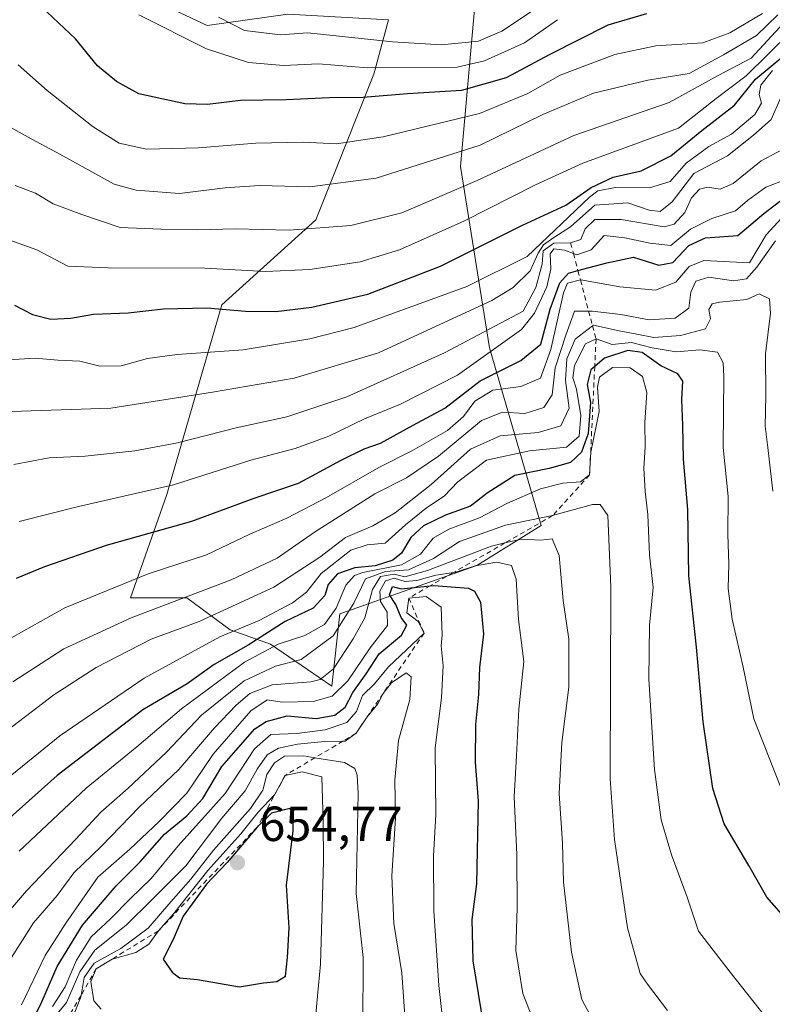
# Model space of a CAD drawing. Units: metres. Extents: x 620156 to 623593, y 4782703 to 4785077.
# Drawn here: x 621709 to 621862, y 4784478 to 4784678 of the extents above; entities that cross this region are included whole.
import ezdxf

# ---------------------------------------------------------------- set-up
doc = ezdxf.new("R2010")
doc.units = ezdxf.units.M
doc.header["$MEASUREMENT"] = 0
doc.linetypes.add('DGN Style 2', pattern=[1.6480167562047852, 0.988810053722871, -0.6592067024819142])
for name, color, linetype, lineweight in [('Arbolado forestal CxS', 92, 'Continuous', 0), ('Curva de nivel maestra', 30, 'Continuous', 30), ('Curva de nivel normal', 30, 'Continuous', 0), ('Escarpado lineal', 30, 'DGN Style 2', 0), ('Matorral CxS', 135, 'Continuous', 0), ('Pastizal CxS', 92, 'Continuous', 0), ('Punto de cota en terreno', 7, 'Continuous', 0), ('Rótulo de punto de cota en terreno', 7, 'Continuous', 0)]:
    doc.layers.add(name, color=color, linetype=linetype, lineweight=lineweight)
doc.styles.add('Style-Arial', font='txt')

# ---------------------------------------------------------------- blocks, each defined once
blk = doc.blocks.new('*U20')
at = {"layer": 'Pastizal CxS', "color": 92, "linetype": 'Continuous', "lineweight": 0}
blk.add_polyline3d([(621723.1023000004, 4784688.403100001, 518.9459999999963), (621746.8552999999, 4784677.178300001, 515.3231999999989), (621763.2353999997, 4784679.5187, 509.3699999999953), (621783.7083000002, 4784678.348900001, 508.3809000000037), (621780.7314999999, 4784667.308900001, 519.3604999999952), (621768.8914999999, 4784637.709100001, 537.7837000000001), (621749.7808999997, 4784620.4375, 548.4578000000038), (621738.6659000004, 4784581.830499999, 569.6782999999997), (621731.2795000002, 4784560.848300001, 580.9713999999949), (621742.7275, 4784560.848300001, 583.9116999999969), (621751.5356999999, 4784554.3369, 592.4278999999951), (621759.7253000002, 4784551.412699999, 601.5795999999973), (621772.1618999997, 4784542.8597, 615.2434000000068), (621773.7978999997, 4784557.578700001, 604.7332000000024), (621801.5982999997, 4784567.389900001, 618.311400000006), (621814.6807000004, 4784575.566299999, 610.1650999999983), (621804.1823000005, 4784611.6635, 566.8172999999952), (621798.3324999996, 4784648.5163, 535.309699999998), (621801.2572999997, 4784681.273499999, 508.1315000000032)], dxfattribs=at)
blk = doc.blocks.new('5PATER')
at = {"layer": 'Matorral CxS', "linetype": 'Continuous', "lineweight": 0}
h = blk.add_hatch(color=51, dxfattribs=at)
edge = h.paths.add_edge_path()
edge.add_ellipse((0, 0), major_axis=(-0.1095731443231308, -0.1110710700762829), ratio=0.9994222409660322, start_angle=0, end_angle=360)

msp = doc.modelspace()

# ---------------------------------------------------------------- linework, layer by layer
at = {"layer": 'Arbolado forestal CxS', "color": 92, "linetype": 'Continuous', "lineweight": 0}
msp.add_polyline3d([(621801.2572999997, 4784681.273499999, 508.1315000000032), (621798.3324999996, 4784648.5163, 535.309699999998), (621804.1823000005, 4784611.6635, 566.8172999999952), (621814.6807000004, 4784575.566299999, 610.1650999999983), (621801.5982999997, 4784567.389900001, 618.311400000006), (621773.7978999997, 4784557.578700001, 604.7332000000024), (621772.1618999997, 4784542.8597, 615.2434000000068), (621759.7253000002, 4784551.412699999, 601.5795999999973), (621751.5356999999, 4784554.3369, 592.4278999999951), (621742.7275, 4784560.848300001, 583.9116999999969), (621731.2795000002, 4784560.848300001, 580.9713999999949), (621738.6659000004, 4784581.830499999, 569.6782999999997), (621749.7808999997, 4784620.4375, 548.4578000000038), (621768.8914999999, 4784637.709100001, 537.7837000000001), (621780.7314999999, 4784667.308900001, 519.3604999999952), (621783.7083000002, 4784678.348900001, 508.3809000000037), (621763.2353999997, 4784679.5187, 509.3699999999953), (621746.8552999999, 4784677.178300001, 515.3231999999989), (621723.1023000004, 4784688.403100001, 518.9459999999963)], dxfattribs=at)
msp.add_polyline3d([(621801.2572999997, 4784681.273499999, 508.1315000000032), (621798.3324999996, 4784648.5163, 535.309699999998), (621804.1823000005, 4784611.6635, 566.8172999999952), (621814.6807000004, 4784575.566299999, 610.1650999999983), (621801.5982999997, 4784567.389900001, 618.311400000006), (621773.7978999997, 4784557.578700001, 604.7332000000024), (621772.1618999997, 4784542.8597, 615.2434000000068), (621759.7253000002, 4784551.412699999, 601.5795999999973), (621751.5356999999, 4784554.3369, 592.4278999999951), (621742.7275, 4784560.848300001, 583.9116999999969), (621731.2795000002, 4784560.848300001, 580.9713999999949), (621738.6659000004, 4784581.830499999, 569.6782999999997), (621749.7808999997, 4784620.4375, 548.4578000000038), (621768.8914999999, 4784637.709100001, 537.7837000000001), (621780.7314999999, 4784667.308900001, 519.3604999999952), (621783.7083000002, 4784678.348900001, 508.3809000000037), (621763.2353999997, 4784679.5187, 509.3699999999953), (621746.8552999999, 4784677.178300001, 515.3231999999989), (621723.1023000004, 4784688.403100001, 518.9459999999963)], dxfattribs=at)
at = {"layer": 'Curva de nivel maestra', "color": 30, "linetype": 'Continuous', "lineweight": 30, "flags": 128}
for points, elevation in [([(621836.0899999999, 4784679.5801), (621828.2800000003, 4784677.2401), (621816.3200000003, 4784671.220100001), (621807.6200000001, 4784666.5701), (621798.5199999996, 4784663.970100001), (621787.5599999996, 4784663.300100001), (621778.54, 4784662.590100001), (621771.6799999997, 4784662.4801), (621762.9000000004, 4784662.0801), (621753.6100000005, 4784661.9901), (621746.9299999997, 4784661.130100001), (621742.2699999996, 4784661.300100001), (621732.9299999997, 4784663.3201), (621728.4000000004, 4784665.790100001), (621724.5700000003, 4784669.0101), (621720.0899999999, 4784674.4901), (621712.0099999999, 4784682.100099999)], 525), ([(621707.7000000002, 4784620.380100001), (621711.3600000005, 4784618.440099999), (621715.0499999998, 4784617.5101), (621719.1100000005, 4784617.700099999), (621723.7199999997, 4784618.530099999), (621730.7599999999, 4784618.790100001), (621737.9400000004, 4784619.620100001), (621746.7599999999, 4784619.800100001), (621754.6200000001, 4784619.1501), (621760.7800000003, 4784619.090100001), (621768.0800000001, 4784619.9301), (621779.4500000002, 4784622.600099999), (621794.2599999999, 4784628.300100001), (621810.9199999999, 4784636.600099999), (621819.6900000004, 4784640.700099999), (621824.8600000005, 4784644.2401), (621829.3600000005, 4784646.340100001), (621835.0300000003, 4784647.630100001), (621841.0300000003, 4784650.6801), (621847.3600000005, 4784655.890100001), (621854.0099999999, 4784660.9901), (621858.29, 4784666.2601), (621867.0099999999, 4784673.5701)], 550), ([(621708.0899999999, 4784564.8201), (621713.8399999999, 4784567.2301), (621726.3399999999, 4784571.550100001), (621743.7199999997, 4784576.420100001), (621756.3600000005, 4784581.110099999), (621765.3600000005, 4784584.140100001), (621774.0300000003, 4784588.840100001), (621778.7100000001, 4784591.130100001), (621782.0700000003, 4784592.290100001), (621788.7100000001, 4784595.9301), (621795.1500000004, 4784599.390100001), (621802.2800000003, 4784604.960100001), (621810.54, 4784609.090100001), (621814.6699999999, 4784612.420100001), (621816.54, 4784619.5601), (621818.4800000006, 4784624.9001), (621820.2400000002, 4784626.840100001), (621822.1867000004, 4784627.362400001), (621828.0300000003, 4784628.9301), (621833.4400000004, 4784630.100099999), (621838.6500000004, 4784628.460100001), (621841.4400000004, 4784629.040100001), (621844.7000000002, 4784632.460100001), (621848.0999999996, 4784634.0101), (621854.6600000003, 4784634.4801), (621859.9800000006, 4784638.9801), (621866.9199999999, 4784644.370100001)], 575), ([(621864.5499999998, 4784495.420100001), (621860.54, 4784499.970100001), (621856.9000000004, 4784506.460100001), (621851.9000000004, 4784514.9301), (621849.5999999996, 4784522.0601), (621847.6200000001, 4784535.670100001), (621846.2599999999, 4784550.790100001), (621844.7000000002, 4784565.3301), (621844.5099999999, 4784578.800100001), (621843.6399999997, 4784589.0601), (621843.5199999996, 4784595.9001), (621843.29, 4784601.200099999), (621843.4699999997, 4784604.9001), (621842.4699999997, 4784606.390100001), (621839, 4784608.020099999), (621835.2599999999, 4784610.700099999), (621832.3399999999, 4784611.1501), (621827.5999999996, 4784609.540100001), (621825.5872999998, 4784607.8914), (621824.7800000003, 4784607.2301), (621824.0800000001, 4784604.2301), (621824.7199999997, 4784600.540100001), (621824.2599999999, 4784594.2401), (621822.9199999999, 4784590.4901), (621820.7000000002, 4784588.350099999), (621816.3600000005, 4784587.120100001), (621809.3600000005, 4784585.7501), (621803.7000000002, 4784582.100099999), (621800.3600000005, 4784579.460100001), (621795.25, 4784577.620100001), (621790.7800000003, 4784575.470100001), (621788.25, 4784573.090100001), (621786.2999999998, 4784569.950099999), (621784.5499999998, 4784568.4901), (621780.9800000006, 4784567.370100001), (621776.8300000001, 4784566.9301), (621773.3300000001, 4784565.7401), (621771.4400000004, 4784563.5801), (621770.75, 4784561.3101), (621768.3700000001, 4784558.780099999), (621762.7000000002, 4784556.040100001), (621755.1600000003, 4784551.2401), (621748.2800000003, 4784547.3101), (621742.7400000002, 4784543.390100001), (621733.7599999999, 4784538.0601), (621716.3600000005, 4784524.7401), (621690.0300000003, 4784501.290100001)], 600), ([(621709.2800000003, 4784470.7401), (621713.2400000002, 4784478.7401), (621716.3799999999, 4784485.890100001), (621721.5099999999, 4784494.280099999), (621728.3600000005, 4784502.280099999), (621733.2199999997, 4784507.190099999), (621738.1399999997, 4784512.8101), (621742.7100000001, 4784516.540100001), (621745.9800000006, 4784520.0701), (621749.8099999996, 4784526.5801), (621756.5300000003, 4784534.210100001), (621758.79, 4784535.720100001), (621763.0700000003, 4784536.860099999), (621769.0099999999, 4784536.3201), (621772.7800000003, 4784536.9801), (621774.8499999996, 4784538.6501), (621776.4000000004, 4784541.5701), (621779.1600000003, 4784545.420100001), (621781.8099999996, 4784549.470100001), (621786.2999999998, 4784553.2301), (621787.4199999999, 4784555.300100001), (621786.25, 4784556.850099999), (621785.1399999997, 4784559.460100001), (621783.9100000003, 4784561.470100001), (621784.4600000001, 4784563.170100001), (621786.2599999999, 4784562.6501), (621792.1187000005, 4784563.271500001), (621792.8600000005, 4784563.350099999), (621799.9400000004, 4784562.780099999), (621801.1900000004, 4784562.200099999), (621802.3899999997, 4784559.9901), (621802.9900000002, 4784553.470100001), (621802.1900000004, 4784546.6601), (621801.9400000004, 4784541.220100001), (621801.3399999999, 4784535.0801), (621801.2800000003, 4784527.4101), (621801.9199999999, 4784519.5001), (621801.5599999996, 4784502.720100001), (621800.6200000001, 4784495.4301), (621800.7999999998, 4784487.0701), (621802.9699999997, 4784473.790100001)], 625), ([(621753.3899999997, 4784481.770099999), (621758.2999999998, 4784482.5701), (621760.9600000001, 4784482.880100001), (621762.7199999997, 4784483.960100001), (621763.1500000004, 4784487.7401), (621763.4900000002, 4784493.7401), (621762.9699999997, 4784502.4101), (621764.3399999999, 4784513.5001), (621764.3899999997, 4784517.050100001), (621763.6100000005, 4784517.9901), (621759.8799999999, 4784517.050100001), (621757, 4784514.2401), (621750.9199999999, 4784507.050100001), (621746.7000000002, 4784502.610099999), (621741.9299999997, 4784496.100099999), (621739.9100000003, 4784491.370100001), (621737.9199999999, 4784487.4001), (621739.7199999997, 4784484.7601), (621741.2000000002, 4784483.5801), (621744.8499999996, 4784483.2301), (621753.3899999997, 4784481.770099999)], 650)]:
    msp.add_lwpolyline(points, dxfattribs=dict(at, elevation=elevation))
at = {"layer": 'Curva de nivel normal', "color": 30, "linetype": 'Continuous', "lineweight": 0, "flags": 128}
for points, elevation in [([(621749.1500000004, 4784678.9), (621754.3899999997, 4784676.199999999), (621761.7599999999, 4784675.289999999), (621767.3099999996, 4784675.699999999), (621784.4699999997, 4784673.9), (621794.4600000001, 4784673.300000001), (621801.9400000004, 4784674.050000001), (621806.7000000002, 4784676.07), (621816.1799999997, 4784682.439999999)], 515), ([(621862.7800000003, 4784679.359999999), (621858.5, 4784675.180000001), (621851.7699999996, 4784671.24), (621844.7999999998, 4784667.470000001), (621836.3600000005, 4784666.100000001), (621825.3600000005, 4784663.430000001), (621815.0300000003, 4784659.140000001), (621802.2800000003, 4784652.880000001), (621781.1500000004, 4784646.17), (621767.6900000004, 4784644.42), (621757.4500000002, 4784644.680000001), (621750.4600000001, 4784644.220000001), (621741.1799999997, 4784643.07), (621732.4199999999, 4784643.730000001), (621727.9000000004, 4784644.960000001), (621716.8899999997, 4784651.02), (621711.0800000001, 4784654.130000001), (621705.1100000005, 4784657.470000001)], 535), ([(621859.7100000001, 4784679.630000001), (621853.0700000003, 4784675.74), (621847.5499999998, 4784673.680000001), (621838.0300000003, 4784673.060000001), (621829.7000000002, 4784671.34), (621818.5899999999, 4784667.140000001), (621811.9900000002, 4784663.369999999), (621802.1600000003, 4784659.32), (621782.6200000001, 4784654.59), (621773.0800000001, 4784653.15), (621766.3700000001, 4784653.480000001), (621756.7400000002, 4784653.289999999), (621745.0899999999, 4784652.33), (621734.5300000003, 4784652.050000001), (621728.9199999999, 4784653.310000001), (621723.6299999999, 4784656.59), (621714.3200000003, 4784664), (621708.3899999997, 4784669.180000001)], 530), ([(621732.9500000002, 4784679.34), (621746.7100000001, 4784672.439999999), (621755.2100000001, 4784669.65), (621762.3300000001, 4784669.07), (621769.4800000006, 4784669.4), (621779.4100000003, 4784668.58), (621797.6500000004, 4784668.699999999), (621803.2000000002, 4784670.02), (621811.3499999996, 4784673.689999999), (621818.0300000003, 4784678.390000001)], 520), ([(621864.0300000003, 4784677.77), (621857.3600000005, 4784670.58), (621850.7000000002, 4784667.029999999), (621840.7199999997, 4784661.550000001), (621821.3700000001, 4784654.810000001), (621801.7000000002, 4784645.66), (621786.3600000005, 4784639.15), (621776.0300000003, 4784636.52), (621763.4800000006, 4784635.619999999), (621752.5199999996, 4784635.890000001), (621744.9100000003, 4784635.630000001), (621737.3899999997, 4784635.789999999), (621729.1200000001, 4784636.17), (621721.3600000005, 4784638.810000001), (621715.5499999998, 4784640.980000001), (621711.9299999997, 4784643.15), (621707.8300000001, 4784644.699999999)], 540), ([(621865.3600000005, 4784675.850000001), (621856.3499999996, 4784666.980000001), (621850.2999999998, 4784662.359999999), (621842.6200000001, 4784656.300000001), (621823.1799999997, 4784649.230000001), (621813.5800000001, 4784644.83), (621798.9600000001, 4784637.4), (621785.8899999997, 4784631.57), (621777.9199999999, 4784629.16), (621767.6799999997, 4784627.609999999), (621758.6900000004, 4784627.16), (621746.3600000005, 4784627.84), (621726.7000000002, 4784627.930000001), (621718.4900000002, 4784628.27), (621712.1900000004, 4784631.57), (621705.7599999999, 4784633.9)], 545), ([(621861.7000000002, 4784668.08), (621859.3200000003, 4784665.060000001), (621858.9900000002, 4784663.16), (621859.5099999999, 4784661.42), (621858.1600000003, 4784659.100000001), (621853.3600000005, 4784655.100000001), (621848.8099999996, 4784652.600000001), (621844.1399999997, 4784649.25), (621840.9000000004, 4784645.5), (621836.7199999997, 4784644.199999999), (621829.79, 4784644.24), (621826.2400000002, 4784643.560000001), (621824.5, 4784642.300000001), (621811.8700000001, 4784630.26), (621799.6299999999, 4784624.109999999), (621776.7000000002, 4784615.789999999), (621767.6799999997, 4784613.470000001), (621754.1200000001, 4784611.279999999), (621740.7000000002, 4784610.34), (621734.7000000002, 4784609.480000001), (621729.3600000005, 4784608.01), (621725.0300000003, 4784607.970000001), (621720.9600000001, 4784608.930000001), (621716.4800000006, 4784609.17), (621711.8700000001, 4784609.59), (621706.4800000006, 4784609.210000001)], 555), ([(621863.4199999999, 4784662.550000001), (621861.4400000004, 4784658.09), (621857.8399999999, 4784654.880000001), (621852.54, 4784650.710000001), (621845.7000000002, 4784647.140000001), (621841.3200000003, 4784641.369999999), (621838.8600000005, 4784639.380000001), (621836.6299999999, 4784639.689999999), (621832.3399999999, 4784641.119999999), (621825.5999999996, 4784640.66), (621820.6500000004, 4784636.27), (621817.2699999996, 4784634.09), (621815.2100000001, 4784632.619999999), (621814.0800000001, 4784630.939999999), (621812.4600000001, 4784627.33), (621809.0099999999, 4784623.92), (621804.6799999997, 4784621.32), (621781.6699999999, 4784610.689999999), (621764.5300000003, 4784605.52), (621747.9000000004, 4784602.630000001), (621727.2199999997, 4784599.439999999), (621705.0300000003, 4784598.689999999)], 560), ([(621866.04, 4784653.210000001), (621859.4100000003, 4784649.710000001), (621853.75, 4784645.100000001), (621851.0899999999, 4784643.939999999), (621848.4800000006, 4784644.34), (621846.8799999999, 4784643.939999999), (621845.2400000002, 4784642.16), (621843.8700000001, 4784639.16), (621841.7199999997, 4784636.810000001), (621839.7300000006, 4784636.26), (621830.9800000006, 4784637.74), (621825.5999999996, 4784637.779999999), (621823.6799999997, 4784635.850000001), (621822.7800000003, 4784633.730000001), (621820.7000000002, 4784633.0001), (621817.2999999998, 4784632.930000001), (621815.1399999997, 4784631.41), (621814.9199999999, 4784628.66), (621813.6399999997, 4784623.92), (621811.0300000003, 4784619.15), (621795.0899999999, 4784610.680000001), (621775.2300000006, 4784601.710000001), (621763.0499999998, 4784597.67), (621752.7000000002, 4784595.439999999), (621740.7800000003, 4784592.390000001), (621732.1200000001, 4784590.720000001), (621722.0300000003, 4784589.66), (621714.7000000002, 4784589.32), (621707.5199999996, 4784587.960000001)], 565), ([(621708.6299999999, 4784576.380000001), (621720.6600000003, 4784579.41), (621740, 4784583.83), (621755.7000000002, 4784588.82), (621764.7400000002, 4784591.24), (621771.5599999996, 4784593.74), (621778.7699999996, 4784597.26), (621786.1299999999, 4784600.220000001), (621797.6799999997, 4784606.109999999), (621810.7400000002, 4784615.42), (621813.3499999996, 4784618.699999999), (621815.8799999999, 4784624.060000001), (621816.7000000002, 4784627.65), (621816.54, 4784630.800000001), (621817.3099999996, 4784631.789999999), (621819.4199999999, 4784631.550000001), (621821.2681, 4784630.846000001), (621821.9400000004, 4784630.59), (621824.8399999999, 4784631.59), (621827.5099999999, 4784634.49), (621831.7400000002, 4784634.07), (621836.79, 4784632.939999999), (621841.0300000003, 4784632.49), (621845.0300000003, 4784635.77), (621849.3600000005, 4784637.960000001), (621854.1799999997, 4784639.52), (621856.6200000001, 4784641.619999999), (621860.3600000005, 4784644.32), (621864.5999999996, 4784645.99)], 570), ([(621864.3600000005, 4784638.9), (621860.4100000003, 4784634.630000001), (621857.0300000003, 4784628.92), (621847.7699999996, 4784629.41), (621844.7800000003, 4784628.220000001), (621842.0999999996, 4784625.050000001), (621837.9400000004, 4784623.4), (621830.7000000002, 4784624.050000001), (621822.7400000002, 4784625.480000001), (621822.6867000004, 4784625.4663), (621820.0899999999, 4784624.800000001), (621819.2300000006, 4784622.83), (621816.6600000003, 4784611.350000001), (621814.5899999999, 4784605.5), (621810.5700000003, 4784603.82), (621804.8600000005, 4784603.050000001), (621801.2199999997, 4784600.810000001), (621798.9199999999, 4784597.680000001), (621795.6399999997, 4784594.9), (621788.5499999998, 4784590.800000001), (621781.6900000004, 4784587.33), (621771.0999999996, 4784581.220000001), (621763, 4784577.060000001), (621755.5, 4784573.779999999), (621746.6799999997, 4784569.619999999), (621734.8200000003, 4784565.730000001), (621717.9000000004, 4784558.789999999), (621702.3600000005, 4784550.109999999)], 580), ([(621862.3099999996, 4784633.449999999), (621858.54, 4784628.09), (621856.4100000003, 4784625.680000001), (621853.7999999998, 4784625.289999999), (621848.8099999996, 4784626.060000001), (621846.1100000005, 4784625.24), (621845.1299999999, 4784623), (621844.7400000002, 4784619.730000001), (621841.9699999997, 4784617.689999999), (621836.6799999997, 4784617.369999999), (621830.8899999997, 4784618.439999999), (621825.0700000003, 4784619.15), (621824.3532999996, 4784619.146000001), (621821.4600000001, 4784619.130000001), (621819.7100000001, 4784614.26), (621817.5300000003, 4784607.59), (621816.9299999997, 4784602.09), (621815.2199999997, 4784599.51), (621811.3899999997, 4784598.350000001), (621806.8600000005, 4784598.58), (621802.6100000005, 4784596.869999999), (621793.8700000001, 4784589.65), (621787.3200000003, 4784585.230000001), (621780.8700000001, 4784581.960000001), (621768.6600000003, 4784574.189999999), (621761.0300000003, 4784568.9), (621751.7000000002, 4784564.529999999), (621731.3600000005, 4784556.779999999), (621717.7000000002, 4784550.5), (621707.3600000005, 4784543.77)], 585), ([(621703.7999999998, 4784532.140000001), (621715.7000000002, 4784541.130000001), (621724.2999999998, 4784546.699999999), (621735.4400000004, 4784552.439999999), (621745.1699999999, 4784556.02), (621760.4000000004, 4784562.99), (621769.7100000001, 4784569.09), (621774.9199999999, 4784573.100000001), (621780.4800000006, 4784575.480000001), (621785.04, 4784578.100000001), (621792.3499999996, 4784583.890000001), (621800.3200000003, 4784591.07), (621806.4000000004, 4784593.75), (621814.1200000001, 4784594.470000001), (621818.7000000002, 4784595.82), (621820.4000000004, 4784599.4), (621819.6500000004, 4784605), (621819.9400000004, 4784609.42), (621821.6299999999, 4784613.42), (621825.1410999997, 4784616.158299999), (621825.3099999996, 4784616.289999999), (621830.54, 4784615.100000001), (621834.1799999997, 4784614.439999999), (621837.5800000001, 4784613.74), (621843.0499999998, 4784614.16), (621848.1299999999, 4784615.560000001), (621849.1500000004, 4784617.59), (621848.8099999996, 4784619.470000001), (621849.4800000006, 4784620.640000001), (621850.9600000001, 4784620.99), (621856.5099999999, 4784621.529999999), (621859.0300000003, 4784622.630000001), (621861.0999999996, 4784621.65), (621861.3099999996, 4784618.699999999), (621860.3099999996, 4784610.430000001), (621860.3899999997, 4784601.9), (621860.2100000001, 4784595.75), (621860.7800000003, 4784591.42), (621861.79, 4784582.52)], 590), ([(621693.7400000002, 4784514), (621716.8799999999, 4784532.800000001), (621734.0300000003, 4784544.539999999), (621749.3899999997, 4784552.939999999), (621757.4100000003, 4784556.27), (621764.1500000004, 4784559.800000001), (621767.0300000003, 4784562.02), (621770.0300000003, 4784565.800000001), (621776.0300000003, 4784570.539999999), (621779.3600000005, 4784571.609999999), (621783.0300000003, 4784571.939999999), (621787.1100000005, 4784575.680000001), (621791.4000000004, 4784579.17), (621794.9800000006, 4784581.49), (621797.75, 4784584.4), (621803.6100000005, 4784588.84), (621812.3399999999, 4784590.710000001), (621819.8799999999, 4784591.460000001), (621822.4400000004, 4784593.699999999), (621822.7999999998, 4784597.890000001), (621821.9000000004, 4784603.289999999), (621821.1299999999, 4784605.550000001), (621821.4800000006, 4784608.09), (621823.7300000006, 4784612.5), (621825.8499999996, 4784613.470100001), (621829.1100000005, 4784612.359999999), (621833.0499999998, 4784612.75), (621837.29, 4784611.66), (621842.1600000003, 4784610.880000001), (621846.9199999999, 4784611.279999999), (621850.5700000003, 4784610.810000001), (621851.6900000004, 4784608.640000001), (621851.8499999996, 4784605.869999999), (621851.7100000001, 4784591.42), (621852.7100000001, 4784581.449999999), (621852.6600000003, 4784573.75), (621852.8499999996, 4784567.67), (621852.7199999997, 4784562.75), (621853.54, 4784556.51), (621855.7599999999, 4784546.77), (621857.9400000004, 4784536.25), (621863.2999999998, 4784522.640000001)], 595), ([(621708.6200000001, 4784509.369999999), (621722.2400000002, 4784522.140000001), (621732.54, 4784530.58), (621741.5999999996, 4784538.300000001), (621754.3899999997, 4784547.779999999), (621761.2400000002, 4784551.460000001), (621766.7000000002, 4784553.210000001), (621770.7000000002, 4784555.439999999), (621773.0300000003, 4784558.75), (621775.0300000003, 4784563.439999999), (621776.79, 4784565.359999999), (621778.4800000006, 4784565.970000001), (621786.3300000001, 4784567.529999999), (621790.1500000004, 4784569.75), (621792.7599999999, 4784572.960000001), (621795.9500000002, 4784574.84), (621802.1399999997, 4784577.140000001), (621807.7000000002, 4784580), (621814.5800000001, 4784582.980000001), (621819.0800000001, 4784584.140000001), (621822.7000000002, 4784584.460000001), (621824.5499999998, 4784585.860099999), (621824.8300000001, 4784590.449999999), (621826.5099999999, 4784598.710000001), (621826.1399999997, 4784603.680000001), (621826.5599999996, 4784605.680000001), (621829.2100000001, 4784607.67), (621832.79, 4784607.609999999), (621835.3099999996, 4784605.869999999), (621836.1799999997, 4784602.609999999), (621835.7999999998, 4784596.460000001), (621835.8300000001, 4784591.51), (621835.5999999996, 4784587.199999999), (621835.8099999996, 4784582.460000001), (621836.3799999999, 4784577.77), (621836.7000000002, 4784569.600000001), (621837.4699999997, 4784562.980000001), (621836.7199999997, 4784555.300000001), (621836.6100000005, 4784544.289999999), (621837.7400000002, 4784525.960000001), (621839.0800000001, 4784515.699999999), (621841.1900000004, 4784508.58), (621844.3600000005, 4784499.980000001), (621846.7000000002, 4784493.060000001), (621853.1100000005, 4784484.76), (621861.3099999996, 4784474.359999999)], 605), ([(621840.4100000003, 4784476.960000001), (621836.3099999996, 4784482.279999999), (621834.8499999996, 4784484.480000001), (621832.2599999999, 4784493.789999999), (621829.6299999999, 4784511.699999999), (621828.7400000002, 4784524.08), (621828.8899999997, 4784562.99), (621828.2400000002, 4784577.59), (621826.7100000001, 4784579.810000001), (621825.1699999999, 4784579.850000001), (621817.0300000003, 4784577.5601), (621807.4400000004, 4784575.600000001), (621798.1299999999, 4784572.32), (621792.7999999998, 4784568.84), (621787.7599999999, 4784566.539999999), (621783.04, 4784566.220000001), (621779.0199999996, 4784564.710000001), (621776.6100000005, 4784559.779999999), (621772.4199999999, 4784553.15), (621765.9299999997, 4784548.300000001), (621760.7000000002, 4784546.949999999), (621754.3499999996, 4784543.99), (621745.7000000002, 4784536.960000001), (621738.5599999996, 4784529.460000001), (621730.7999999998, 4784522.119999999), (621725.2199999997, 4784517.289999999), (621720.1200000001, 4784511.779999999), (621710.0999999996, 4784501.25), (621694.7199999997, 4784483.41)], 610), ([(621706.5599999996, 4784486.960000001), (621711.5700000003, 4784494.789999999), (621716.3600000005, 4784500.32), (621719.7000000002, 4784504.939999999), (621725.3600000005, 4784510.380000001), (621733.04, 4784518.300000001), (621741.0599999996, 4784525.960000001), (621748.3099999996, 4784534.41), (621752.7199999997, 4784539.060000001), (621755.5099999999, 4784541.42), (621760.0700000003, 4784543.140000001), (621767.9199999999, 4784543.77), (621769.79, 4784544.230000001), (621772.5, 4784546.42), (621776.4699999997, 4784552.51), (621778.9000000004, 4784556.800000001), (621780.4199999999, 4784562.52), (621782.0700000003, 4784565.180000001), (621784.8200000003, 4784565.689999999), (621787, 4784565.130000001), (621791.5899999999, 4784566.41), (621804.5999999996, 4784571.380000001), (621807.3476, 4784572.0065), (621810.7400000002, 4784572.779999999), (621814.6299999999, 4784572.560000001), (621816.9699999997, 4784572.83), (621818.3799999999, 4784569.439999999), (621819.1900000004, 4784560.279999999), (621820.3600000005, 4784552.42), (621820.3099999996, 4784542.689999999), (621818.9000000004, 4784531.449999999), (621818.3399999999, 4784521.08), (621819.0599999996, 4784510.939999999), (621819.2599999999, 4784503.01), (621820.8600000005, 4784488.810000001), (621823, 4784479.180000001), (621825.1699999999, 4784475.109999999)], 615), ([(621813.0499999998, 4784475.08), (621810.9699999997, 4784480.42), (621809.54, 4784489.119999999), (621809.7999999998, 4784497.9), (621809.7599999999, 4784508.67), (621809.25, 4784520.359999999), (621809.6900000004, 4784528.75), (621810.1500000004, 4784538.199999999), (621811.1799999997, 4784547.91), (621810.0800000001, 4784556.470000001), (621809.5999999996, 4784564.66), (621808.7000000002, 4784567.42), (621805.7000000002, 4784568.09), (621801.3200000003, 4784567.380000001), (621797.3499999996, 4784566.07), (621796.8773999996, 4784566.001), (621793.3099999996, 4784565.480000001), (621789.4199999999, 4784564.359999999), (621786.9800000006, 4784564.199999999), (621784.8499999996, 4784564.859999999), (621783.0999999996, 4784564.27), (621781.9500000002, 4784562.199999999), (621782.0599999996, 4784560.109999999), (621783.4299999997, 4784557.939999999), (621783.4699999997, 4784555.189999999), (621779.9800000006, 4784550.67), (621775.4199999999, 4784543.980000001), (621772.2400000002, 4784540.869999999), (621768.3899999997, 4784539.77), (621762.0999999996, 4784539.640000001), (621759.04, 4784540.100000001), (621755.7000000002, 4784537.9), (621748.0300000003, 4784529.060000001), (621742.7000000002, 4784521.130000001), (621737.0599999996, 4784515.390000001), (621731.1100000005, 4784509.77), (621724.5800000001, 4784504.08), (621718.0999999996, 4784494.74), (621713.9400000004, 4784488.119999999), (621709.0800000001, 4784478.08)], 620), ([(621794.9600000001, 4784472.34), (621793.9100000003, 4784482.029999999), (621792.8600000005, 4784497.230000001), (621792.8200000003, 4784508.41), (621793.3200000003, 4784516.74), (621793.1699999999, 4784530.359999999), (621794.4199999999, 4784540.539999999), (621794.7599999999, 4784547.029999999), (621794.3499999996, 4784551.08), (621794.6100000005, 4784553.300000001), (621794.3600000005, 4784558.970000001), (621791.3200000003, 4784561.109999999), (621787.8099999996, 4784560.800100001), (621787.3899999997, 4784557.779999999), (621789.7199999997, 4784556.01), (621790.9100000003, 4784553.6801), (621783.7000000002, 4784546.82), (621780.8499999996, 4784543.380000001), (621778.3799999999, 4784541.02), (621777.2000000002, 4784537.74), (621775.2199999997, 4784535.5), (621770.8099999996, 4784534.039999999), (621765.04, 4784533.26), (621759.7400000002, 4784533.08), (621756.4600000001, 4784530.17), (621750.4900000002, 4784521.100000001), (621740.9400000004, 4784510.41), (621735.4699999997, 4784503.800000001), (621731.1600000003, 4784499.630000001), (621727.1900000004, 4784495.600000001), (621723.2599999999, 4784491.930000001), (621720.2800000003, 4784487.210000001), (621717.9699999997, 4784481.74), (621715.3799999999, 4784477.74)], 630), ([(621787.2300000006, 4784472.92), (621786.4100000003, 4784484.640000001), (621784.75, 4784494.67), (621784.3799999999, 4784504.310000001), (621785.1100000005, 4784516.08), (621784.9800000006, 4784523.779999999), (621785.7400000002, 4784531.83), (621788, 4784540.17), (621788.29, 4784544.800000001), (621787.2400000002, 4784545.58), (621784.3200000003, 4784543.539999999), (621782.5999999996, 4784541.41), (621781.54, 4784539.27), (621779.3450999996, 4784536.638), (621779.1799999997, 4784536.439999999), (621777.0800000001, 4784533.300100001), (621774.8799999999, 4784531.74), (621774.4313000003, 4784531.7282), (621770.7000000002, 4784531.630000001), (621765.1799999997, 4784531.119999999), (621761.3200000003, 4784530.300000001), (621759.0300000003, 4784528.9), (621757.0199999996, 4784526.029999999), (621754.5300000003, 4784521.58), (621749.7999999998, 4784516.08), (621742.4900000002, 4784506.380000001), (621735.5899999999, 4784499.480000001), (621730.3600000005, 4784494.310000001), (621724.0099999999, 4784489.230000001), (621720.9600000001, 4784484.789999999), (621718.2699999996, 4784478.600000001), (621713.29, 4784472.539999999)], 635), ([(621778.4900000002, 4784473.470000001), (621778.5099999999, 4784487.74), (621777.0800000001, 4784500.74), (621777.54, 4784521.08), (621777.3099999996, 4784524.789999999), (621776.8300000001, 4784526.130000001), (621774.7699999996, 4784527.34), (621768.7231000002, 4784528.340500001), (621766.4900000002, 4784528.710000001), (621762.5599999996, 4784528.640000001), (621760.4800000006, 4784527.279999999), (621758.9699999997, 4784524.930000001), (621758.1100000005, 4784521.720000001), (621755.6299999999, 4784518.02), (621748.1500000004, 4784509.58), (621743.5, 4784503.619999999), (621739.4500000002, 4784499.060000001), (621734.8399999999, 4784493.67), (621729.2800000003, 4784489.57), (621723.8600000005, 4784486.560000001), (621721.8200000003, 4784483.66), (621721.1903999997, 4784480.030999999), (621721.0999999996, 4784479.51), (621719.54, 4784475.600000001)], 640), ([(621766.1299999999, 4784525.480000001), (621762.6900000004, 4784524.7601), (621760.5300000003, 4784520.800000001), (621757.1799999997, 4784517.26), (621753.6399999997, 4784512.850000001), (621746.9400000004, 4784505.430000001), (621740, 4784496.609999999), (621736.9199999999, 4784493.140100001), (621735, 4784490.430000001), (621732.3600000005, 4784488.730000001), (621727.5202000003, 4784487.409800001), (621724.29, 4784485.440099999), (621723.1600000003, 4784482.880000001), (621723.8200000003, 4784478.91), (621725.3099999996, 4784477.199999999)], 645), ([(621768.6399999997, 4784473.350000001), (621769.8399999999, 4784486.369999999), (621770.4699999997, 4784507.24), (621770.3799999999, 4784515.470000001), (621770.1100000005, 4784524.49), (621766.1299999999, 4784525.480000001)], 645)]:
    msp.add_lwpolyline(points, dxfattribs=dict(at, elevation=elevation))
at = {"layer": 'Escarpado lineal', "color": 30, "linetype": 'DGN Style 2', "lineweight": 0}
msp.add_polyline3d([(621820.7000000002, 4784633.0001, 559.5791999999929), (621821.2681, 4784630.846000001, 564.3582000000024), (621822.1867000004, 4784627.362400001, 573.0553999999975), (621822.6867000004, 4784625.4663, 576.5179000000062), (621824.3532999996, 4784619.146000001, 583.6800999999978), (621825.1410999997, 4784616.158299999, 586.9863000000041), (621825.8499999996, 4784613.470100001, 591.077099999995), (621825.5872999998, 4784607.8914, 597.344299999997), (621824.5499999998, 4784585.860099999, 603.2164000000049), (621817.0300000003, 4784577.5601, 608.575800000006), (621807.3476, 4784572.0065, 615.1542000000045), (621796.8773999996, 4784566.001, 619.2439000000013), (621792.1187000005, 4784563.271500001, 622.9735999999976), (621787.8099999996, 4784560.800100001, 623.5641000000032), (621790.9100000003, 4784553.6801, 628.7102000000014), (621779.3450999996, 4784536.638, 630.4363000000012), (621777.0800000001, 4784533.300100001, 631.7403000000049), (621774.4313000003, 4784531.7282, 632.742499999993), (621768.7231000002, 4784528.340500001, 638.0755000000064), (621762.6900000004, 4784524.7601, 640.7740000000049), (621757, 4784514.2401, 645.2768999999971), (621736.9199999999, 4784493.140100001, 640.5192999999999), (621727.5202000003, 4784487.409800001, 640.8337999999932), (621724.29, 4784485.440099999, 638.1058000000048), (621721.1903999997, 4784480.030999999, 636.9887000000017), (621717.1500000004, 4784472.9801, 635.4265000000014)], dxfattribs=at)
at = {"layer": 'Pastizal CxS', "color": 92, "linetype": 'Continuous', "lineweight": 0}
msp.add_polyline3d([(621801.2572999997, 4784681.273499999, 508.1315000000032), (621798.3324999996, 4784648.5163, 535.309699999998), (621804.1823000005, 4784611.6635, 566.8172999999952), (621814.6807000004, 4784575.566299999, 610.1650999999983), (621801.5982999997, 4784567.389900001, 618.311400000006), (621773.7978999997, 4784557.578700001, 604.7332000000024), (621772.1618999997, 4784542.8597, 615.2434000000068), (621759.7253000002, 4784551.412699999, 601.5795999999973), (621751.5356999999, 4784554.3369, 592.4278999999951), (621742.7275, 4784560.848300001, 583.9116999999969), (621731.2795000002, 4784560.848300001, 580.9713999999949), (621738.6659000004, 4784581.830499999, 569.6782999999997), (621749.7808999997, 4784620.4375, 548.4578000000038), (621768.8914999999, 4784637.709100001, 537.7837000000001), (621780.7314999999, 4784667.308900001, 519.3604999999952), (621783.7083000002, 4784678.348900001, 508.3809000000037), (621763.2353999997, 4784679.5187, 509.3699999999953), (621746.8552999999, 4784677.178300001, 515.3231999999989), (621723.1023000004, 4784688.403100001, 518.9459999999963)], dxfattribs=at)

# ---------------------------------------------------------------- block references
msp.add_blockref('*U20', (0, 0), dxfattribs=at)
at = {"layer": 'Punto de cota en terreno', "color": 7, "linetype": 'Continuous', "lineweight": 0, "xscale": 10, "yscale": 10, "zscale": 10}
msp.add_blockref('5PATER', (621753, 4784507, 654.7700000000041), dxfattribs=at)

# ---------------------------------------------------------------- texts
at = {"layer": 'Rótulo de punto de cota en terreno', "color": 7, "linetype": 'Continuous', "lineweight": 0, "style": 'Style-Arial'}
msp.add_text('654,77', height=7.000000000000002, dxfattribs=at).set_placement((621757.4096999997, 4784511.409700001))

doc.saveas('drawing.dxf')
